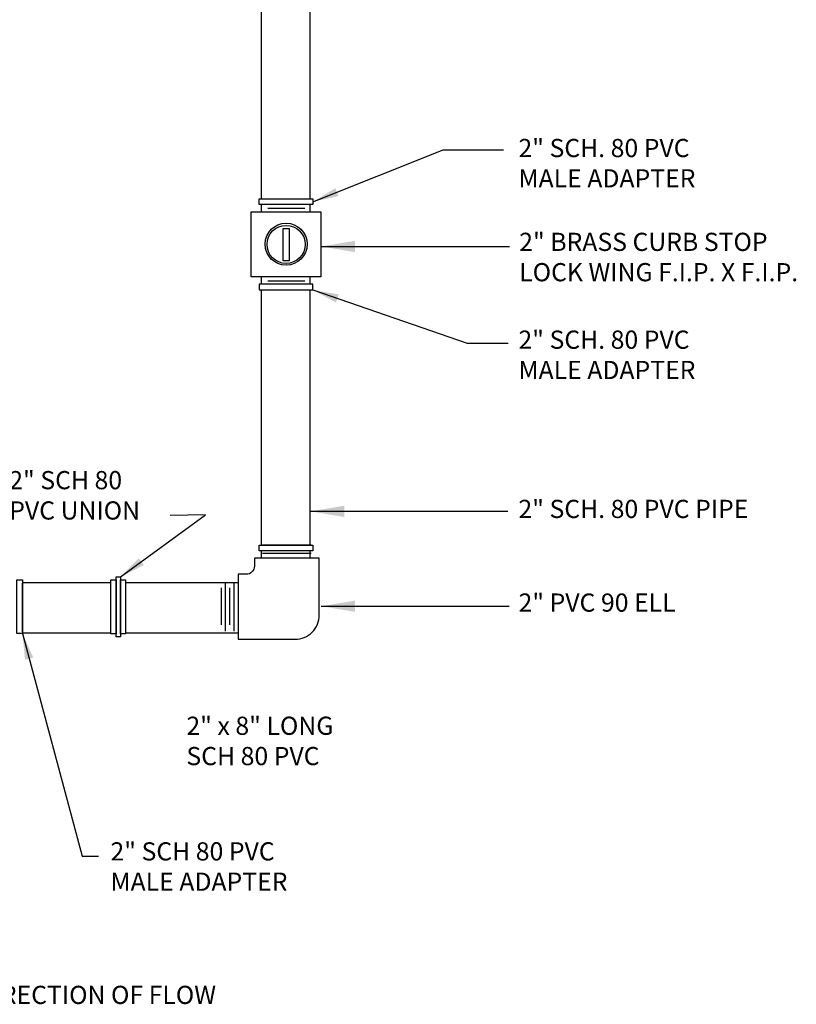
# Model space of a CAD drawing. Units: inches. Extents: x -22.8 to -2.8, y 27.3 to 34.6.
# Drawn here: x -20.2 to -17.2, y 27.7 to 31.5 of the extents above; entities that cross this region are included whole.
import ezdxf

# ---------------------------------------------------------------- set-up
doc = ezdxf.new("R2010")
doc.units = ezdxf.units.IN
doc.header["$LTSCALE"] = 0.25
doc.header["$MEASUREMENT"] = 0
for name, color, linetype in [('120N-32', 3, 'CONTINUOUS'), ('NEW-PIPE', 6, 'CONTINUOUS'), ('TEXT', 3, 'CONTINUOUS'), ('TX100', 3, 'CONTINUOUS')]:
    doc.layers.add(name, color=color, linetype=linetype)
doc.styles.add('TX100', font='ROMANS.shx', dxfattribs={"height": 0.09})
doc.dimstyles.new('FWS-1TO1', dxfattribs={"dimtxt": 0.09375, "dimasz": 0.1, "dimexe": 0.09375, "dimexo": 0.09375, "dimgap": 0.05, "dimtad": 1, "dimdec": 4, "dimzin": 1, "dimdsep": 46, "dimlunit": 4, "dimtxsty": 'TX100', "dimcen": 0.09375, "dimclrt": 256, "dimadec": 0, "dimazin": 0, "dimtfac": 1, "dimtdec": 4, "dimtofl": 0, "dimtmove": 1, "dimatfit": 3, "dimfxl": 1, "dimfrac": 2, "dimtolj": 1, "dimtzin": 0, "dimarcsym": 0})

msp = doc.modelspace()

# ---------------------------------------------------------------- linework, layer by layer
at = {"layer": 'NEW-PIPE'}
for p, q in [((-19.2216, 30.8157), (-19.2216, 32.0228)), ((-19.0341, 30.8157), (-19.0341, 32.0228)), ((-19.2216, 30.7663), (-19.2216, 30.7942)), ((-19.0553, 30.7793), (-19.1971, 30.7793)), ((-19.0341, 30.7663), (-19.0341, 30.7942)), ((-19.2216, 30.4872), (-19.2216, 30.5156)), ((-19.0553, 30.4992), (-19.1971, 30.4992)), ((-19.0341, 30.4872), (-19.0341, 30.5155)), ((-19.2216, 29.4833), (-19.2216, 30.4657)), ((-19.0341, 29.4833), (-19.0341, 30.4657)), ((-19.0308, 29.4835), (-19.2183, 29.4835)), ((-19.2216, 29.4339), (-19.2216, 29.4618)), ((-19.0308, 29.4511), (-19.2183, 29.4511)), ((-19.0341, 29.434), (-19.0341, 29.4618)), ((-20.1424, 29.3402), (-19.8019, 29.3402)), ((-20.1422, 29.1496), (-20.1422, 29.3371)), ((-19.7453, 29.3402), (-19.3121, 29.3402)), ((-19.3616, 29.3402), (-19.3616, 29.1527)), ((-19.3292, 29.3402), (-19.3292, 29.1527)), ((-19.3778, 29.3191), (-19.3778, 29.1772)), ((-19.3454, 29.3191), (-19.3454, 29.1772)), ((-20.1424, 29.1464), (-19.8019, 29.1464)), ((-19.7453, 29.1464), (-19.3121, 29.1464))]:
    msp.add_line(p, q, dxfattribs=at)
msp.add_lwpolyline([(-19.3121, 29.3715), (-19.3121, 29.1215), (-19.0933, 29.1215, 0.414214), (-18.9996, 29.2152), (-18.9996, 29.434), (-19.2496, 29.434), (-19.2496, 29.4027, -0.414214), (-19.2808, 29.3715)], format="xyb", close=True, dxfattribs=at)
for points in [[(-19.8019, 29.3501), (-19.7818, 29.3501), (-19.7818, 29.1418), (-19.8019, 29.1418)], [(-19.7818, 29.3611), (-19.7654, 29.3611), (-19.7654, 29.1303), (-19.7818, 29.1303)], [(-19.7654, 29.3501), (-19.7453, 29.3501), (-19.7453, 29.1418), (-19.7654, 29.1418)]]:
    msp.add_lwpolyline(points, close=True, dxfattribs=at)
at = {"layer": 'TEXT', "color": 6}
for points in [[(-19.2315, 30.8157), (-19.0245, 30.8157), (-19.0245, 30.7942), (-19.2315, 30.7942)], [(-19.2616, 30.7659), (-18.9935, 30.7659), (-18.9935, 30.5156), (-19.2616, 30.5156)], [(-19.1386, 30.7026), (-19.1162, 30.7026), (-19.1162, 30.5778), (-19.1386, 30.5778)], [(-19.2315, 30.4657), (-19.0245, 30.4657), (-19.0245, 30.4872), (-19.2315, 30.4872)], [(-19.2315, 29.4833), (-19.0245, 29.4833), (-19.0245, 29.4618), (-19.2315, 29.4618)], [(-20.1424, 29.3503), (-20.1424, 29.1432), (-20.1639, 29.1432), (-20.1639, 29.3503)]]:
    msp.add_lwpolyline(points, close=True, dxfattribs=at)
for centre, radius in [((-19.1273, 30.6418), 0.0809), ((-19.1273, 30.6408), 0.0734)]:
    msp.add_circle(centre, radius, dxfattribs=at)
at = {"layer": 'TX100'}
for p, q in [((-18.9918, 30.6329), (-18.2675, 30.6329)), ((-19.0348, 29.6147), (-18.2736, 29.6147)), ((-18.9918, 29.2487), (-18.2684, 29.2487))]:
    msp.add_line(p, q, dxfattribs=at)
for points in [[(-18.8618, 30.6112), (-18.8618, 30.6546), (-18.9918, 30.6329)], [(-18.9035, 29.592), (-18.9035, 29.6354), (-19.0335, 29.6137)], [(-18.8618, 29.227), (-18.8618, 29.2703), (-18.9918, 29.2487)]]:
    msp.add_solid(points, dxfattribs=at)

# ---------------------------------------------------------------- texts
at = {"layer": '120N-32', "char_height": 0.07, "width": 3.401761, "attachment_point": 4, "style": 'TX100'}
for s, insert in [('2" SCH. 80 PVC\\PMALE ADAPTER', (-18.2328, 30.9443)), ('2" BRASS CURB STOP\\PLOCK WING F.I.P. X F.I.P.', (-18.2299, 30.5832)), ('2" SCH. 80 PVC\\PMALE ADAPTER', (-18.2328, 30.2069)), ('2" SCH. 80 PVC PIPE', (-18.2328, 29.614)), ('2" PVC 90 ELL', (-18.2325, 29.2536)), ('2" x 8" LONG\\PSCH 80 PVC', (-19.5112, 28.7213)), ('DIRECTION OF FLOW', (-20.3194, 27.7441))]:
    msp.add_mtext(s, dxfattribs=dict(at, insert=insert))
at = {"layer": '120N-32', "insert": (-20.1933, 29.6664), "char_height": 0.07, "attachment_point": 4, "style": 'TX100'}
msp.add_mtext('2" SCH 80 \\PPVC UNION', dxfattribs=at)
at = {"layer": 'TX100', "insert": (-19.8036, 28.238), "char_height": 0.07, "attachment_point": 4, "style": 'TX100'}
msp.add_mtext('2" SCH 80 PVC\\PMALE ADAPTER', dxfattribs=at)

# ---------------------------------------------------------------- leaders
at = {"layer": '120N-32', "color": 3}
for points in [[(-19.7654, 29.3611), (-19.4377, 29.6008), (-19.5735, 29.5978)], [(-20.1424, 29.1432), (-19.9128, 28.2864), (-19.8502, 28.2864)]]:
    msp.add_leader(points, dimstyle='FWS-1TO1', override={"dimgap": 0.05, "dimtad": 0}, dxfattribs=at)
at = {"layer": 'TX100', "color": 3}
for points in [[(-19.0245, 30.805), (-18.5227, 31.0043), (-18.2901, 31.0043)], [(-19.0245, 30.4657), (-18.4309, 30.2603), (-18.2719, 30.2603)]]:
    msp.add_leader(points, dimstyle='FWS-1TO1', override={"dimgap": 0.05, "dimtad": 0}, dxfattribs=at)

doc.saveas('drawing.dxf')
